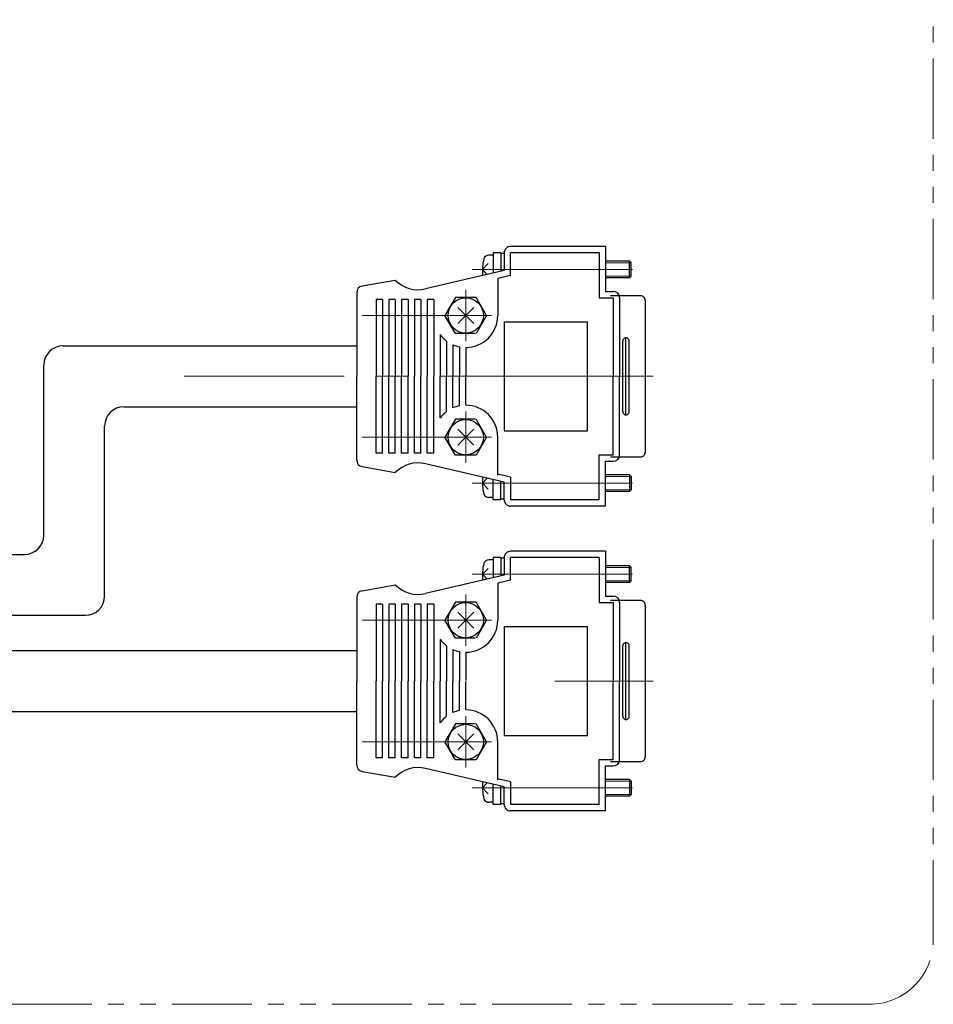
# Model space of a CAD drawing. Extents: x 21827 to 24028, y -3841 to -1927.
# Drawn here: x 23536 to 23679, y -2728 to -2575 of the extents above; entities that cross this region are included whole.
import ezdxf

# ---------------------------------------------------------------- set-up
doc = ezdxf.new("R2010")
doc.units = 0
doc.header["$MEASUREMENT"] = 0
doc.linetypes.add('CENTER', pattern=[2, 1.25, -0.25, 0.25, -0.25])
doc.linetypes.add('PHANTOM2', pattern=[1.25, 0.625, -0.125, 0.125, -0.125, 0.125, -0.125])
for name, color, linetype, lineweight in [('中心線', 7, 'CENTER', 13), ('二点鎖線', 7, 'PHANTOM2', 13), ('実線', 7, 'CONTINUOUS', 30), ('細線', 7, 'CONTINUOUS', 13)]:
    doc.layers.add(name, color=color, linetype=linetype, lineweight=lineweight)

msp = doc.modelspace()

# ---------------------------------------------------------------- linework, layer by layer
at = {"layer": '中心線', "ltscale": 20}
for p, q in [((23606.85, -2613.86), (23636.85, -2613.86)), ((23605.85, -2617.02), (23605.85, -2625.02)), ((23604.61, -2619.78), (23607.09, -2622.26)), ((23607.09, -2619.78), (23604.61, -2622.26)), ((23589.7, -2621.02), (23609.85, -2621.02)), ((23561.89, -2630.52), (23632.15, -2630.52)), ((23635.11, -2630.52), (23619.75, -2630.52)), ((23605.85, -2644.02), (23605.85, -2636.02)), ((23589.7, -2640.02), (23609.85, -2640.02)), ((23604.61, -2641.26), (23607.09, -2638.78)), ((23607.09, -2641.26), (23604.61, -2638.78)), ((23606.85, -2647.18), (23636.85, -2647.18)), ((23606.85, -2661.39), (23636.85, -2661.39)), ((23605.85, -2664.55), (23605.85, -2672.55)), ((23604.61, -2667.31), (23607.09, -2669.79)), ((23607.09, -2667.31), (23604.61, -2669.79)), ((23589.7, -2668.55), (23609.85, -2668.55)), ((23635.11, -2678.05), (23619.75, -2678.05)), ((23605.85, -2691.55), (23605.85, -2683.55)), ((23589.7, -2687.55), (23609.85, -2687.55)), ((23604.61, -2688.79), (23607.09, -2686.31)), ((23607.09, -2688.79), (23604.61, -2686.31)), ((23606.85, -2694.71), (23636.85, -2694.71))]:
    msp.add_line(p, q, dxfattribs=at)
at = {"layer": '二点鎖線', "ltscale": 20}
msp.add_lwpolyline([(23668.81, -2421.41), (23509.98, -2421.41, 0.414214), (23499.98, -2431.41), (23499.98, -2718.47, 0.414214), (23509.98, -2728.47), (23668.81, -2728.47, 0.414214), (23678.81, -2718.47), (23678.81, -2431.41, 0.414214)], format="xyb", close=True, dxfattribs=at)
at = {"layer": '実線', "ltscale": 20}
for p, q in [((23627.65, -2610.27), (23612.85, -2610.27)), ((23627.65, -2610.27), (23627.65, -2617.27)), ((23610.15, -2611.61), (23609.45, -2611.61)), ((23610.15, -2611.26), (23610.15, -2614.4)), ((23611.35, -2611.26), (23610.15, -2611.26)), ((23611.35, -2611.26), (23611.35, -2614.12)), ((23611.85, -2611.36), (23611.35, -2611.36)), ((23611.85, -2611.27), (23611.85, -2614)), ((23626.65, -2611.27), (23612.85, -2611.27)), ((23612.85, -2614.79), (23612.85, -2611.27)), ((23626.65, -2611.27), (23626.65, -2618.27)), ((23608.45, -2613.86), (23609.37, -2612.94)), ((23608.45, -2613.86), (23609.21, -2614.62)), ((23631.39, -2612.56), (23627.65, -2612.56)), ((23631.65, -2612.82), (23631.39, -2612.56)), ((23631.39, -2615.16), (23631.39, -2612.56)), ((23631.65, -2614.9), (23631.65, -2612.82)), ((23611.85, -2614), (23599.56, -2616.89)), ((23612.85, -2614.79), (23610.85, -2615.26)), ((23612.85, -2614.79), (23610.85, -2615.26)), ((23610.85, -2615.26), (23610.85, -2621.02)), ((23610.85, -2615.26), (23610.85, -2621.02)), ((23612.85, -2614.79), (23612.85, -2614.52)), ((23631.39, -2615.16), (23627.65, -2615.16)), ((23631.39, -2615.16), (23631.65, -2614.9)), ((23589.67, -2616.43), (23594.85, -2615.52)), ((23588.85, -2617.42), (23588.85, -2630.52)), ((23592.85, -2618.52), (23591.85, -2618.52)), ((23591.85, -2618.52), (23591.85, -2630.52)), ((23592.85, -2618.52), (23591.91, -2618.52)), ((23592.85, -2618.52), (23592.85, -2630.52)), ((23594.85, -2618.52), (23593.85, -2618.52)), ((23593.85, -2618.52), (23593.85, -2630.52)), ((23594.85, -2618.52), (23594.85, -2630.52)), ((23596.85, -2618.52), (23595.85, -2618.52)), ((23595.85, -2618.52), (23595.85, -2630.52)), ((23596.85, -2618.52), (23596.85, -2630.52)), ((23598.85, -2618.52), (23597.85, -2618.52)), ((23597.85, -2618.52), (23597.85, -2630.52)), ((23598.85, -2618.52), (23598.85, -2630.52)), ((23600.85, -2618.52), (23599.85, -2618.52)), ((23599.85, -2618.52), (23599.85, -2630.52)), ((23600.85, -2618.52), (23600.85, -2630.52)), ((23604.23, -2618.22), (23602.61, -2621.02)), ((23607.46, -2618.22), (23604.23, -2618.22)), ((23609.08, -2621.02), (23607.46, -2618.22)), ((23626.65, -2618.27), (23628.85, -2618.27)), ((23626.65, -2618.27), (23628.85, -2618.27)), ((23627.65, -2617.27), (23628.85, -2617.27)), ((23633.15, -2617.96), (23628.45, -2617.96)), ((23628.85, -2618.27), (23628.85, -2630.52)), ((23628.85, -2618.27), (23628.85, -2630.52)), ((23629.85, -2618.27), (23629.85, -2630.52)), ((23633.85, -2618.66), (23633.85, -2630.52)), ((23604.23, -2623.82), (23602.61, -2621.02)), ((23604.23, -2623.82), (23602.61, -2621.02)), ((23609.08, -2621.02), (23607.46, -2623.82)), ((23609.08, -2621.02), (23607.46, -2623.82)), ((23611.85, -2622.02), (23611.85, -2639.02)), ((23611.85, -2622.02), (23624.85, -2622.02)), ((23624.85, -2639.02), (23624.85, -2622.02)), ((23601.85, -2624.02), (23601.85, -2630.52)), ((23601.85, -2624.02), (23601.85, -2630.52)), ((23607.34, -2623.82), (23604.23, -2623.82)), ((23607.34, -2623.82), (23604.23, -2623.82)), ((23630.85, -2630.52), (23630.85, -2624.52)), ((23543, -2625.77), (23588.85, -2625.77)), ((23602.85, -2625.02), (23602.85, -2630.52)), ((23602.85, -2625.02), (23602.85, -2630.52)), ((23603.85, -2625.6), (23603.85, -2630.52)), ((23603.85, -2625.6), (23603.85, -2630.52)), ((23604.85, -2625.92), (23604.85, -2630.52)), ((23604.85, -2625.92), (23604.85, -2630.52)), ((23605.85, -2626.02), (23605.85, -2630.44)), ((23605.85, -2626.02), (23605.85, -2630.44)), ((23630.35, -2630.52), (23630.35, -2625.02)), ((23631.35, -2630.52), (23631.35, -2625.02)), ((23540, -2655.3), (23540, -2628.77)), ((23588.85, -2643.62), (23588.85, -2630.52)), ((23591.85, -2642.52), (23591.85, -2630.52)), ((23592.85, -2642.52), (23592.85, -2630.52)), ((23593.85, -2642.52), (23593.85, -2630.52)), ((23594.85, -2642.52), (23594.85, -2630.52)), ((23595.85, -2642.52), (23595.85, -2630.52)), ((23596.85, -2642.52), (23596.85, -2630.52)), ((23597.85, -2642.52), (23597.85, -2630.52)), ((23598.85, -2642.52), (23598.85, -2630.52)), ((23599.85, -2642.52), (23599.85, -2630.52)), ((23600.85, -2642.52), (23600.85, -2630.52)), ((23601.85, -2637.02), (23601.85, -2630.52)), ((23601.85, -2637.02), (23601.85, -2630.52)), ((23602.85, -2636.02), (23602.85, -2630.52)), ((23602.85, -2636.02), (23602.85, -2630.52)), ((23603.85, -2635.44), (23603.85, -2630.52)), ((23603.85, -2635.44), (23603.85, -2630.52)), ((23604.85, -2635.12), (23604.85, -2630.52)), ((23604.85, -2635.12), (23604.85, -2630.52)), ((23605.85, -2635.02), (23605.85, -2630.59)), ((23605.85, -2635.02), (23605.85, -2630.59)), ((23628.85, -2642.77), (23628.85, -2630.52)), ((23628.85, -2642.77), (23628.85, -2630.52)), ((23629.85, -2642.77), (23629.85, -2630.52)), ((23630.35, -2636.02), (23630.35, -2630.52)), ((23630.85, -2636.52), (23630.85, -2630.52)), ((23631.35, -2636.02), (23631.35, -2630.52)), ((23633.85, -2630.52), (23633.85, -2642.38)), ((23552.5, -2635.27), (23588.85, -2635.27)), ((23549.5, -2664.8), (23549.5, -2638.27)), ((23604.23, -2637.22), (23602.61, -2640.02)), ((23604.23, -2637.22), (23602.61, -2640.02)), ((23607.34, -2637.22), (23604.23, -2637.22)), ((23607.34, -2637.22), (23604.23, -2637.22)), ((23609.08, -2640.02), (23607.46, -2637.22)), ((23609.08, -2640.02), (23607.46, -2637.22)), ((23604.23, -2642.82), (23602.61, -2640.02)), ((23609.08, -2640.02), (23607.46, -2642.82)), ((23610.85, -2645.78), (23610.85, -2640.02)), ((23610.85, -2645.94), (23610.85, -2640.02)), ((23611.85, -2639.02), (23624.85, -2639.02)), ((23592.85, -2642.52), (23591.85, -2642.52)), ((23592.85, -2642.52), (23591.91, -2642.52)), ((23594.85, -2642.52), (23593.85, -2642.52)), ((23596.85, -2642.52), (23595.85, -2642.52)), ((23598.85, -2642.52), (23597.85, -2642.52)), ((23600.85, -2642.52), (23599.85, -2642.52)), ((23607.46, -2642.82), (23604.23, -2642.82)), ((23626.65, -2649.77), (23626.65, -2642.77)), ((23626.65, -2642.77), (23628.85, -2642.77)), ((23626.65, -2642.77), (23628.85, -2642.77)), ((23628.45, -2643.08), (23633.15, -2643.08)), ((23589.67, -2644.61), (23594.85, -2645.52)), ((23611.85, -2647.04), (23599.56, -2644.15)), ((23627.65, -2650.77), (23627.65, -2643.77)), ((23627.65, -2643.77), (23628.85, -2643.77)), ((23612.85, -2646.25), (23610.85, -2645.78)), ((23612.85, -2646.25), (23610.85, -2645.78)), ((23631.39, -2645.88), (23627.65, -2645.88)), ((23631.39, -2645.88), (23631.39, -2648.48)), ((23631.39, -2645.88), (23631.65, -2646.14)), ((23631.65, -2646.14), (23631.65, -2648.22)), ((23608.45, -2647.18), (23609.21, -2646.42)), ((23608.45, -2647.18), (23609.37, -2648.1)), ((23610.15, -2649.78), (23610.15, -2646.64)), ((23611.35, -2649.78), (23611.35, -2646.92)), ((23611.85, -2649.77), (23611.85, -2647.04)), ((23612.85, -2646.25), (23612.85, -2649.77)), ((23612.85, -2646.25), (23612.85, -2646.52)), ((23631.39, -2648.48), (23627.65, -2648.48)), ((23631.65, -2648.22), (23631.39, -2648.48)), ((23610.15, -2649.43), (23609.45, -2649.43)), ((23611.35, -2649.78), (23610.15, -2649.78)), ((23611.85, -2649.68), (23611.35, -2649.68)), ((23626.65, -2649.77), (23612.85, -2649.77)), ((23627.65, -2650.77), (23612.85, -2650.77)), ((23197.49, -2658.3), (23537, -2658.3)), ((23627.65, -2657.8), (23612.85, -2657.8)), ((23627.65, -2657.8), (23627.65, -2664.8)), ((23610.15, -2659.14), (23609.45, -2659.14)), ((23610.15, -2658.79), (23610.15, -2661.93)), ((23611.35, -2658.79), (23610.15, -2658.79)), ((23611.35, -2658.79), (23611.35, -2661.65)), ((23611.85, -2658.89), (23611.35, -2658.89)), ((23611.85, -2658.8), (23611.85, -2661.53)), ((23626.65, -2658.8), (23612.85, -2658.8)), ((23612.85, -2662.32), (23612.85, -2658.8)), ((23626.65, -2658.8), (23626.65, -2665.8)), ((23611.85, -2661.53), (23599.56, -2664.42)), ((23608.45, -2661.39), (23609.37, -2660.47)), ((23608.45, -2661.39), (23609.21, -2662.15)), ((23631.39, -2660.09), (23627.65, -2660.09)), ((23631.39, -2662.69), (23631.39, -2660.09)), ((23631.65, -2660.35), (23631.39, -2660.09)), ((23631.65, -2662.43), (23631.65, -2660.35)), ((23589.67, -2663.96), (23594.85, -2663.05)), ((23612.85, -2662.32), (23610.85, -2662.79)), ((23612.85, -2662.32), (23610.85, -2662.79)), ((23610.85, -2662.79), (23610.85, -2668.55)), ((23610.85, -2662.79), (23610.85, -2668.55)), ((23612.85, -2662.32), (23612.85, -2662.05)), ((23631.39, -2662.69), (23627.65, -2662.69)), ((23631.39, -2662.69), (23631.65, -2662.43)), ((23588.85, -2664.95), (23588.85, -2678.05)), ((23591.85, -2666.05), (23591.85, -2678.05)), ((23592.85, -2666.05), (23591.85, -2666.05)), ((23592.85, -2666.05), (23591.91, -2666.05)), ((23592.85, -2666.05), (23592.85, -2678.05)), ((23593.85, -2666.05), (23593.85, -2678.05)), ((23594.85, -2666.05), (23593.85, -2666.05)), ((23594.85, -2666.05), (23594.85, -2678.05)), ((23595.85, -2666.05), (23595.85, -2678.05)), ((23596.85, -2666.05), (23595.85, -2666.05)), ((23596.85, -2666.05), (23596.85, -2678.05)), ((23597.85, -2666.05), (23597.85, -2678.05)), ((23598.85, -2666.05), (23597.85, -2666.05)), ((23598.85, -2666.05), (23598.85, -2678.05)), ((23600.85, -2666.05), (23599.85, -2666.05)), ((23599.85, -2666.05), (23599.85, -2678.05)), ((23600.85, -2666.05), (23600.85, -2678.05)), ((23604.23, -2665.75), (23602.61, -2668.55)), ((23607.46, -2665.75), (23604.23, -2665.75)), ((23609.08, -2668.55), (23607.46, -2665.75)), ((23626.65, -2665.8), (23628.85, -2665.8)), ((23626.65, -2665.8), (23628.85, -2665.8)), ((23627.65, -2664.8), (23628.85, -2664.8)), ((23633.15, -2665.49), (23628.45, -2665.49)), ((23628.85, -2665.8), (23628.85, -2678.05)), ((23628.85, -2665.8), (23628.85, -2678.05)), ((23629.85, -2665.8), (23629.85, -2678.05)), ((23633.85, -2666.19), (23633.85, -2678.05)), ((23197.49, -2667.8), (23546.5, -2667.8)), ((23604.23, -2671.35), (23602.61, -2668.55)), ((23604.23, -2671.35), (23602.61, -2668.55)), ((23609.08, -2668.55), (23607.46, -2671.35)), ((23609.08, -2668.55), (23607.46, -2671.35)), ((23611.85, -2669.55), (23611.85, -2686.55)), ((23611.85, -2669.55), (23624.85, -2669.55)), ((23624.85, -2686.55), (23624.85, -2669.55)), ((23601.85, -2671.55), (23601.85, -2678.05)), ((23601.85, -2671.55), (23601.85, -2678.05)), ((23607.34, -2671.35), (23604.23, -2671.35)), ((23607.34, -2671.35), (23604.23, -2671.35)), ((23630.85, -2678.05), (23630.85, -2672.05)), ((23197.49, -2673.3), (23588.85, -2673.3)), ((23602.85, -2672.55), (23602.85, -2678.05)), ((23602.85, -2672.55), (23602.85, -2678.05)), ((23603.85, -2673.13), (23603.85, -2678.05)), ((23603.85, -2673.13), (23603.85, -2678.05)), ((23604.85, -2673.45), (23604.85, -2678.05)), ((23604.85, -2673.45), (23604.85, -2678.05)), ((23605.85, -2673.55), (23605.85, -2677.97)), ((23605.85, -2673.55), (23605.85, -2677.97)), ((23630.35, -2678.05), (23630.35, -2672.55)), ((23631.35, -2678.05), (23631.35, -2672.55)), ((23588.85, -2691.15), (23588.85, -2678.05)), ((23591.85, -2690.05), (23591.85, -2678.05)), ((23592.85, -2690.05), (23592.85, -2678.05)), ((23593.85, -2690.05), (23593.85, -2678.05)), ((23594.85, -2690.05), (23594.85, -2678.05)), ((23595.85, -2690.05), (23595.85, -2678.05)), ((23596.85, -2690.05), (23596.85, -2678.05)), ((23597.85, -2690.05), (23597.85, -2678.05)), ((23598.85, -2690.05), (23598.85, -2678.05)), ((23599.85, -2690.05), (23599.85, -2678.05)), ((23600.85, -2690.05), (23600.85, -2678.05)), ((23601.85, -2684.55), (23601.85, -2678.05)), ((23601.85, -2684.55), (23601.85, -2678.05)), ((23602.85, -2683.55), (23602.85, -2678.05)), ((23602.85, -2683.55), (23602.85, -2678.05)), ((23603.85, -2682.97), (23603.85, -2678.05)), ((23603.85, -2682.97), (23603.85, -2678.05)), ((23604.85, -2682.65), (23604.85, -2678.05)), ((23604.85, -2682.65), (23604.85, -2678.05)), ((23605.85, -2682.55), (23605.85, -2678.12)), ((23605.85, -2682.55), (23605.85, -2678.12)), ((23628.85, -2690.3), (23628.85, -2678.05)), ((23628.85, -2690.3), (23628.85, -2678.05)), ((23629.85, -2690.3), (23629.85, -2678.05)), ((23630.35, -2683.55), (23630.35, -2678.05)), ((23630.85, -2684.05), (23630.85, -2678.05)), ((23631.35, -2683.55), (23631.35, -2678.05)), ((23633.85, -2678.05), (23633.85, -2689.91)), ((23197.49, -2682.8), (23588.85, -2682.8)), ((23604.23, -2684.75), (23602.61, -2687.55)), ((23604.23, -2684.75), (23602.61, -2687.55)), ((23607.34, -2684.75), (23604.23, -2684.75)), ((23607.34, -2684.75), (23604.23, -2684.75)), ((23609.08, -2687.55), (23607.46, -2684.75)), ((23609.08, -2687.55), (23607.46, -2684.75)), ((23604.23, -2690.35), (23602.61, -2687.55)), ((23609.08, -2687.55), (23607.46, -2690.35)), ((23610.85, -2693.31), (23610.85, -2687.55)), ((23610.85, -2693.47), (23610.85, -2687.55)), ((23611.85, -2686.55), (23624.85, -2686.55)), ((23592.85, -2690.05), (23591.85, -2690.05)), ((23592.85, -2690.05), (23591.91, -2690.05)), ((23594.85, -2690.05), (23593.85, -2690.05)), ((23596.85, -2690.05), (23595.85, -2690.05)), ((23598.85, -2690.05), (23597.85, -2690.05)), ((23600.85, -2690.05), (23599.85, -2690.05)), ((23607.46, -2690.35), (23604.23, -2690.35)), ((23626.65, -2690.3), (23628.85, -2690.3)), ((23626.65, -2690.3), (23628.85, -2690.3)), ((23626.65, -2697.3), (23626.65, -2690.3)), ((23628.45, -2690.61), (23633.15, -2690.61)), ((23589.67, -2692.14), (23594.85, -2693.05)), ((23611.85, -2694.57), (23599.56, -2691.68)), ((23627.65, -2691.3), (23628.85, -2691.3)), ((23627.65, -2698.3), (23627.65, -2691.3)), ((23612.85, -2693.78), (23610.85, -2693.31)), ((23612.85, -2693.78), (23610.85, -2693.31)), ((23612.85, -2693.78), (23612.85, -2694.05)), ((23612.85, -2693.78), (23612.85, -2697.3)), ((23631.39, -2693.41), (23627.65, -2693.41)), ((23631.39, -2693.41), (23631.39, -2696.01)), ((23631.39, -2693.41), (23631.65, -2693.67)), ((23631.65, -2693.67), (23631.65, -2695.75)), ((23608.45, -2694.71), (23609.21, -2693.95)), ((23608.45, -2694.71), (23609.37, -2695.63)), ((23610.15, -2697.31), (23610.15, -2694.17)), ((23611.35, -2697.31), (23611.35, -2694.45)), ((23611.85, -2697.3), (23611.85, -2694.57)), ((23631.39, -2696.01), (23627.65, -2696.01)), ((23631.65, -2695.75), (23631.39, -2696.01)), ((23610.15, -2696.96), (23609.45, -2696.96)), ((23611.35, -2697.31), (23610.15, -2697.31)), ((23611.85, -2697.21), (23611.35, -2697.21)), ((23626.65, -2697.3), (23612.85, -2697.3)), ((23627.65, -2698.3), (23612.85, -2698.3))]:
    msp.add_line(p, q, dxfattribs=at)
for centre in [(23605.85, -2621.02), (23605.85, -2640.02), (23605.85, -2668.55), (23605.85, -2687.55)]:
    msp.add_circle(centre, 2.75, dxfattribs=at)
for centre, radius, start, end in [((23612.85, -2611.27), 1, 89.9992, 180), ((23614.45, -2613.86), 6, 163.808, 188.8436), ((23609.45, -2612.41), 0.8, 89.9989, 163.808), ((23589.85, -2617.42), 1, 99.999, 180.0004), ((23598.42, -2612.02), 5, 224.4258, 283.2271), ((23628.85, -2618.27), 1, 360, 89.9991), ((23633.15, -2618.66), 0.7, 359.9998, 90.0009), ((23605.85, -2621.02), 5, 270.0001, 0), ((23605.85, -2621.02), 5, 216.6247, 233.1301), ((23630.85, -2625.02), 0.5, 359.9996, 180), ((23543, -2628.77), 3, 90, 180), ((23605.85, -2621.02), 5, 246.4219, 258.4631), ((23552.5, -2638.27), 3, 90, 180), ((23605.85, -2640.02), 5, 101.5369, 113.5781), ((23605.85, -2640.02), 5, 360, 89.9999), ((23605.85, -2640.02), 5, 126.8699, 143.3753), ((23630.85, -2636.02), 0.5, 179.9991, 0.0005), ((23628.85, -2642.77), 1, 270.0009, 0), ((23633.15, -2642.38), 0.7, 270, 0.0003), ((23589.85, -2643.62), 1, 179.9996, 260.001), ((23598.42, -2649.02), 5, 76.773, 135.5742), ((23614.45, -2647.18), 6, 171.1564, 196.192), ((23609.45, -2648.63), 0.8, 196.1921, 270.0011), ((23612.85, -2649.77), 1, 180, 270.0009), ((23537, -2655.3), 3, 270, 0), ((23612.85, -2658.8), 1, 89.9992, 180), ((23614.45, -2661.39), 6, 163.808, 188.8436), ((23609.45, -2659.94), 0.8, 89.9989, 163.808), ((23598.42, -2659.55), 5, 224.4258, 283.2271), ((23589.85, -2664.95), 1, 99.999, 180.0004), ((23546.5, -2664.8), 3, 270, 0), ((23628.85, -2665.8), 1, 360, 89.9991), ((23633.15, -2666.19), 0.7, 359.9998, 90.0009), ((23605.85, -2668.55), 5, 270.0001, 0), ((23605.85, -2668.55), 5, 216.6247, 233.1301), ((23630.85, -2672.55), 0.5, 359.9996, 180), ((23605.85, -2668.55), 5, 246.4219, 258.4631), ((23605.85, -2687.55), 5, 101.5369, 113.5781), ((23605.85, -2687.55), 5, 360, 89.9999), ((23605.85, -2687.55), 5, 126.8699, 143.3753), ((23630.85, -2683.55), 0.5, 179.9991, 0.0005), ((23628.85, -2690.3), 1, 270.0009, 0), ((23633.15, -2689.91), 0.7, 270, 0.0003), ((23589.85, -2691.15), 1, 179.9996, 260.001), ((23598.42, -2696.55), 5, 76.773, 135.5742), ((23614.45, -2694.71), 6, 171.1564, 196.192), ((23609.45, -2696.16), 0.8, 196.1921, 270.0011), ((23612.85, -2697.3), 1, 180, 270.0009)]:
    msp.add_arc(centre, radius, start, end, dxfattribs=at)
at = {"layer": '細線', "ltscale": 20}
for p, q in [((23631.65, -2612.82), (23627.65, -2612.82)), ((23631.65, -2614.9), (23627.65, -2614.9)), ((23631.65, -2646.14), (23627.65, -2646.14)), ((23631.65, -2648.22), (23627.65, -2648.22)), ((23631.65, -2660.35), (23627.65, -2660.35)), ((23631.65, -2662.43), (23627.65, -2662.43)), ((23631.65, -2693.67), (23627.65, -2693.67)), ((23631.65, -2695.75), (23627.65, -2695.75))]:
    msp.add_line(p, q, dxfattribs=at)

doc.saveas('drawing.dxf')
